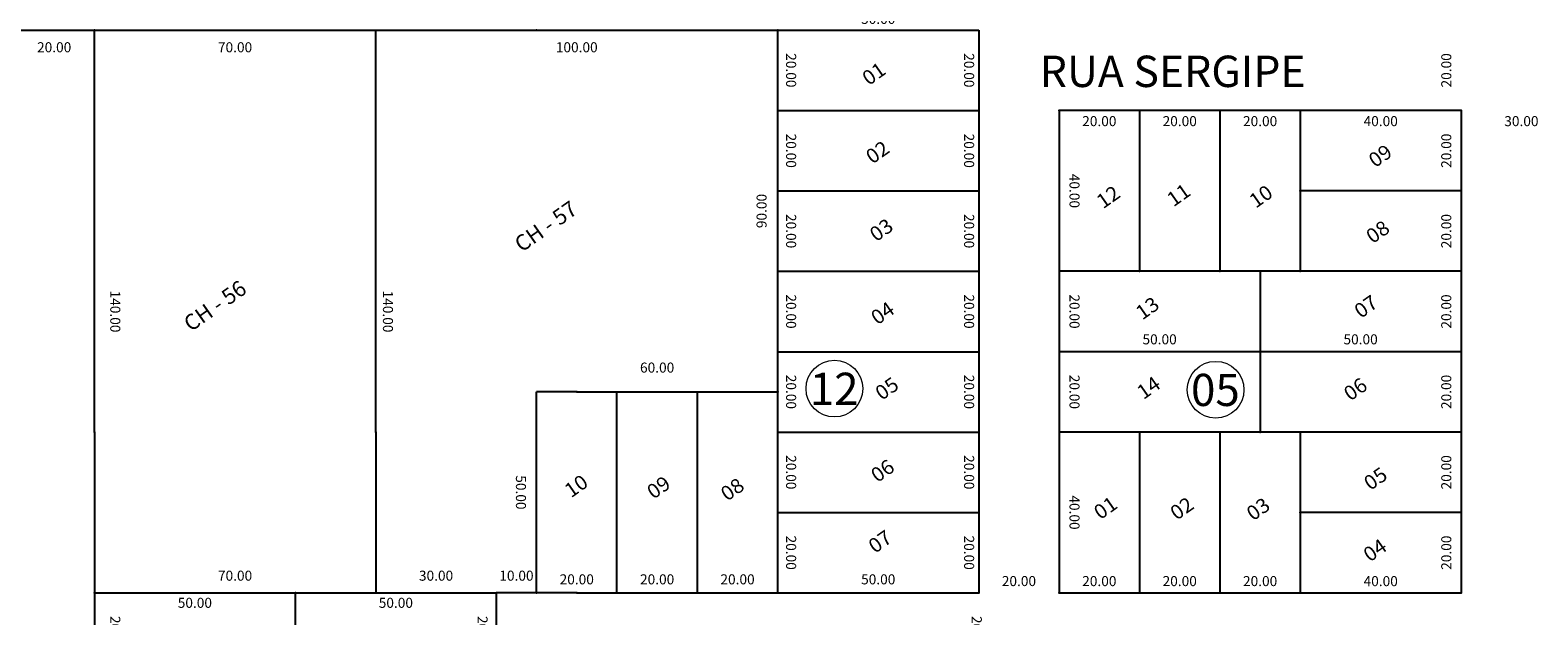
# Model space of a CAD drawing. Extents: x 769 to 227853, y 1136 to 6960472.
# Drawn here: x 225227 to 225602, y 6960051 to 6960197 of the extents above; entities that cross this region are included whole.
import ezdxf
from ezdxf.enums import TextEntityAlignment as Align

# ---------------------------------------------------------------- set-up
doc = ezdxf.new("R2010")
doc.units = 0
doc.header["$MEASUREMENT"] = 0
doc.linetypes.add('LIN0', pattern=[0])
doc.layers.get('0').update_dxf_attribs({"linetype": 'LIN0'})
for name, color, linetype, lineweight in [('cota', 10, 'Continuous', 20), ('Numeros', 5, 'Continuous', 20), ('Quadra', 6, 'Continuous', 20), ('RUAS', 7, 'Continuous', 18)]:
    doc.layers.add(name, color=color, linetype=linetype, lineweight=lineweight)
doc.layers.add('TG', color=7, linetype='LIN0')
doc.styles.add('ARIAL', font='arial.ttf')
doc.dimstyles.get("Standard").update_dxf_attribs({"dimtxt": 2.5, "dimasz": 0.18, "dimexe": 0.18, "dimexo": 0.0625, "dimgap": 0.09, "dimtad": 1, "dimzin": 0, "dimdsep": 46, "dimtxsty": 'ARIAL', "dimcen": 0.09, "dimse1": 1, "dimse2": 1, "dimsd1": 1, "dimsd2": 1, "dimclrt": 256, "dimadec": 0, "dimazin": 0, "dimtfac": 1, "dimtofl": 0, "dimtmove": 0, "dimatfit": 1, "dimfxl": 0, "dimtolj": 1, "dimtzin": 0, "dimarcsym": 0})

# ---------------------------------------------------------------- blocks, each defined once
blk = doc.blocks.new('SIMB_PONTO')
at = {"color": 0}
blk.add_point((0, 0), dxfattribs=at)
for tag in ['desc:', 'cota:', 'pto:']:
    blk.add_attdef(tag, (0, 0), '', height=1)
blk = doc.blocks.new('*D529')
at = {"layer": 'Defpoints', "color": 0}
for p in [(225412.9, 6960198.02), (225412.9, 6960196.59), (225462.9, 6960196.59)]:
    blk.add_point(p, dxfattribs=at)
at = {"layer": 'cota', "insert": (225437.9, 6960199.39), "char_height": 2.5, "attachment_point": 5, "style": 'ARIAL'}
blk.add_mtext('\\A1;50.00', dxfattribs=at)
blk = doc.blocks.new('*D614')
at = {"layer": 'Defpoints', "color": 0}
for p in [(225222.9, 6960196.59), (225242.9, 6960196.59), (225242.9, 6960190.96)]:
    blk.add_point(p, dxfattribs=at)
at = {"layer": 'cota', "insert": (225232.9, 6960192.33), "char_height": 2.5, "attachment_point": 5, "rotation": 0.0001, "style": 'ARIAL'}
blk.add_mtext('\\A1;20.00', dxfattribs=at)
blk = doc.blocks.new('*D615')
at = {"layer": 'Defpoints', "color": 0}
for p in [(225242.9, 6960196.59), (225312.9, 6960196.59), (225312.9, 6960190.96)]:
    blk.add_point(p, dxfattribs=at)
at = {"layer": 'cota', "insert": (225277.9, 6960192.33), "char_height": 2.5, "attachment_point": 5, "rotation": 0.0001, "style": 'ARIAL'}
blk.add_mtext('\\A1;70.00', dxfattribs=at)
blk = doc.blocks.new('*D616')
at = {"layer": 'Defpoints', "color": 0}
for p in [(225312.9, 6960196.59), (225412.9, 6960196.59), (225412.9, 6960190.96)]:
    blk.add_point(p, dxfattribs=at)
at = {"layer": 'cota', "insert": (225362.9, 6960192.33), "char_height": 2.5, "attachment_point": 5, "rotation": 0.0001, "style": 'ARIAL'}
blk.add_mtext('\\A1;100.00', dxfattribs=at)
blk = doc.blocks.new('*D1025')
at = {"layer": 'Defpoints', "color": 0}
for p in [(225412.9, 6960196.59), (225410.24, 6960106.59), (225412.9, 6960106.59)]:
    blk.add_point(p, dxfattribs=at)
at = {"layer": 'cota', "insert": (225408.88, 6960151.59), "char_height": 2.5, "attachment_point": 5, "rotation": 90, "style": 'ARIAL'}
blk.add_mtext('\\A1;90.00', dxfattribs=at)
blk = doc.blocks.new('*D1026')
at = {"layer": 'Defpoints', "color": 0}
for p in [(225352.9, 6960111.27), (225352.9, 6960106.59), (225412.9, 6960106.59)]:
    blk.add_point(p, dxfattribs=at)
at = {"layer": 'cota', "insert": (225382.9, 6960112.64), "char_height": 2.5, "attachment_point": 5, "rotation": 0.0001, "style": 'ARIAL'}
blk.add_mtext('\\A1;60.00', dxfattribs=at)
blk = doc.blocks.new('*D1027')
at = {"layer": 'Defpoints', "color": 0}
for p in [(225314.56, 6960196.59), (225314.56, 6960056.59), (225314.56, 6960056.59)]:
    blk.add_point(p, dxfattribs=at)
at = {"layer": 'cota', "insert": (225315.93, 6960126.59), "char_height": 2.5, "attachment_point": 5, "rotation": 270.0001, "style": 'ARIAL'}
blk.add_mtext('\\A1;140.00', dxfattribs=at)
blk = doc.blocks.new('*D1028')
at = {"layer": 'Defpoints', "color": 0}
for p in [(225312.9, 6960059.5), (225242.9, 6960056.59), (225312.9, 6960056.59)]:
    blk.add_point(p, dxfattribs=at)
at = {"layer": 'cota', "insert": (225277.9, 6960060.87), "char_height": 2.5, "attachment_point": 5, "rotation": 0.0001, "style": 'ARIAL'}
blk.add_mtext('\\A1;70.00', dxfattribs=at)
blk = doc.blocks.new('*D1029')
at = {"layer": 'Defpoints', "color": 0}
for p in [(225342.9, 6960059.5), (225312.9, 6960056.59), (225342.9, 6960056.59)]:
    blk.add_point(p, dxfattribs=at)
at = {"layer": 'cota', "insert": (225327.9, 6960060.87), "char_height": 2.5, "attachment_point": 5, "rotation": 0.0001, "style": 'ARIAL'}
blk.add_mtext('\\A1;30.00', dxfattribs=at)
blk = doc.blocks.new('*D1030')
at = {"layer": 'Defpoints', "color": 0}
for p in [(225352.9, 6960059.5), (225342.9, 6960056.59), (225352.9, 6960056.59)]:
    blk.add_point(p, dxfattribs=at)
at = {"layer": 'cota', "insert": (225347.9, 6960060.87), "char_height": 2.5, "attachment_point": 5, "rotation": 0.0001, "style": 'ARIAL'}
blk.add_mtext('\\A1;10.00', dxfattribs=at)
blk = doc.blocks.new('*D1031')
at = {"layer": 'Defpoints', "color": 0}
for p in [(225349.32, 6960106.59), (225347.65, 6960056.59), (225349.32, 6960056.59)]:
    blk.add_point(p, dxfattribs=at)
at = {"layer": 'cota', "insert": (225349.02, 6960081.59), "char_height": 2.5, "attachment_point": 5, "rotation": 270.0001, "style": 'ARIAL'}
blk.add_mtext('\\A1;50.00', dxfattribs=at)
blk = doc.blocks.new('*D1310')
at = {"layer": 'Defpoints', "color": 0}
for p in [(225242.9, 6960056.59), (225246.73, 6960056.59), (225242.9, 6960036.59)]:
    blk.add_point(p, dxfattribs=at)
at = {"layer": 'cota', "insert": (225248.1, 6960046.59), "char_height": 2.5, "attachment_point": 5, "rotation": 270.0001, "style": 'ARIAL'}
blk.add_mtext('\\A1;20.00', dxfattribs=at)
blk = doc.blocks.new('*D1311')
at = {"layer": 'Defpoints', "color": 0}
for p in [(225242.9, 6960196.59), (225246.73, 6960196.59), (225242.9, 6960056.59)]:
    blk.add_point(p, dxfattribs=at)
at = {"layer": 'cota', "insert": (225248.1, 6960126.59), "char_height": 2.5, "attachment_point": 5, "rotation": 270.0001, "style": 'ARIAL'}
blk.add_mtext('\\A1;140.00', dxfattribs=at)
blk = doc.blocks.new('*D1312')
at = {"layer": 'Defpoints', "color": 0}
for p in [(225242.9, 6960056.59), (225292.9, 6960056.59), (225292.9, 6960052.75)]:
    blk.add_point(p, dxfattribs=at)
at = {"layer": 'cota', "insert": (225267.9, 6960054.12), "char_height": 2.5, "attachment_point": 5, "rotation": 0.0001, "style": 'ARIAL'}
blk.add_mtext('\\A1;50.00', dxfattribs=at)
blk = doc.blocks.new('*D1313')
at = {"layer": 'Defpoints', "color": 0}
for p in [(225292.9, 6960056.59), (225342.9, 6960056.59), (225342.9, 6960052.75)]:
    blk.add_point(p, dxfattribs=at)
at = {"layer": 'cota', "insert": (225317.9, 6960054.12), "char_height": 2.5, "attachment_point": 5, "rotation": 0.0001, "style": 'ARIAL'}
blk.add_mtext('\\A1;50.00', dxfattribs=at)
blk = doc.blocks.new('*D1314')
at = {"layer": 'Defpoints', "color": 0}
for p in [(225340.22, 6960056.59), (225338.1, 6960036.59), (225340.22, 6960036.59)]:
    blk.add_point(p, dxfattribs=at)
at = {"layer": 'cota', "insert": (225339.47, 6960046.59), "char_height": 2.5, "attachment_point": 5, "rotation": 270.0001, "style": 'ARIAL'}
blk.add_mtext('\\A1;20.00', dxfattribs=at)
blk = doc.blocks.new('*D1330')
at = {"layer": 'Defpoints', "color": 0}
for p in [(225372.9, 6960058.59), (225352.9, 6960056.59), (225372.9, 6960056.59)]:
    blk.add_point(p, dxfattribs=at)
at = {"layer": 'cota', "insert": (225362.9, 6960059.96), "char_height": 2.5, "attachment_point": 5, "rotation": 0.0001, "style": 'ARIAL'}
blk.add_mtext('\\A1;20.00', dxfattribs=at)
blk = doc.blocks.new('*D1331')
at = {"layer": 'Defpoints', "color": 0}
for p in [(225392.9, 6960058.6), (225392.9, 6960058.6), (225372.9, 6960056.59)]:
    blk.add_point(p, dxfattribs=at)
at = {"layer": 'cota', "insert": (225382.9, 6960059.96), "char_height": 2.5, "attachment_point": 5, "rotation": 0.0001, "style": 'ARIAL'}
blk.add_mtext('\\A1;20.00', dxfattribs=at)
blk = doc.blocks.new('*D1332')
at = {"layer": 'Defpoints', "color": 0}
for p in [(225392.9, 6960058.6), (225412.9, 6960058.6), (225412.9, 6960056.59)]:
    blk.add_point(p, dxfattribs=at)
at = {"layer": 'cota', "insert": (225402.9, 6960059.96), "char_height": 2.5, "attachment_point": 5, "rotation": 0.0001, "style": 'ARIAL'}
blk.add_mtext('\\A1;20.00', dxfattribs=at)
blk = doc.blocks.new('*D1333')
at = {"layer": 'Defpoints', "color": 0}
for p in [(225462.9, 6960058.6), (225412.9, 6960056.59), (225462.9, 6960056.59)]:
    blk.add_point(p, dxfattribs=at)
at = {"layer": 'cota', "insert": (225437.9, 6960059.96), "char_height": 2.5, "attachment_point": 5, "rotation": 0.0001, "style": 'ARIAL'}
blk.add_mtext('\\A1;50.00', dxfattribs=at)
blk = doc.blocks.new('*D1334')
at = {"layer": 'Defpoints', "color": 0}
for p in [(225459.14, 6960076.59), (225461.35, 6960076.59), (225461.35, 6960056.59)]:
    blk.add_point(p, dxfattribs=at)
at = {"layer": 'cota', "insert": (225460.51, 6960066.59), "char_height": 2.5, "attachment_point": 5, "rotation": 270.0001, "style": 'ARIAL'}
blk.add_mtext('\\A1;20.00', dxfattribs=at)
blk = doc.blocks.new('*D1335')
at = {"layer": 'Defpoints', "color": 0}
for p in [(225459.14, 6960096.59), (225461.35, 6960096.59), (225461.35, 6960076.59)]:
    blk.add_point(p, dxfattribs=at)
at = {"layer": 'cota', "insert": (225460.51, 6960086.59), "char_height": 2.5, "attachment_point": 5, "rotation": 270.0001, "style": 'ARIAL'}
blk.add_mtext('\\A1;20.00', dxfattribs=at)
blk = doc.blocks.new('*D1336')
at = {"layer": 'Defpoints', "color": 0}
for p in [(225459.14, 6960116.59), (225461.35, 6960116.59), (225461.35, 6960096.59)]:
    blk.add_point(p, dxfattribs=at)
at = {"layer": 'cota', "insert": (225460.51, 6960106.59), "char_height": 2.5, "attachment_point": 5, "rotation": 270.0001, "style": 'ARIAL'}
blk.add_mtext('\\A1;20.00', dxfattribs=at)
blk = doc.blocks.new('*D1337')
at = {"layer": 'Defpoints', "color": 0}
for p in [(225459.14, 6960136.59), (225461.35, 6960136.59), (225461.35, 6960116.59)]:
    blk.add_point(p, dxfattribs=at)
at = {"layer": 'cota', "insert": (225460.51, 6960126.59), "char_height": 2.5, "attachment_point": 5, "rotation": 270.0001, "style": 'ARIAL'}
blk.add_mtext('\\A1;20.00', dxfattribs=at)
blk = doc.blocks.new('*D1338')
at = {"layer": 'Defpoints', "color": 0}
for p in [(225459.14, 6960156.59), (225461.35, 6960156.59), (225461.35, 6960136.59)]:
    blk.add_point(p, dxfattribs=at)
at = {"layer": 'cota', "insert": (225460.51, 6960146.59), "char_height": 2.5, "attachment_point": 5, "rotation": 270.0001, "style": 'ARIAL'}
blk.add_mtext('\\A1;20.00', dxfattribs=at)
blk = doc.blocks.new('*D1339')
at = {"layer": 'Defpoints', "color": 0}
for p in [(225459.14, 6960176.59), (225461.35, 6960176.59), (225461.35, 6960156.59)]:
    blk.add_point(p, dxfattribs=at)
at = {"layer": 'cota', "insert": (225460.51, 6960166.59), "char_height": 2.5, "attachment_point": 5, "rotation": 270.0001, "style": 'ARIAL'}
blk.add_mtext('\\A1;20.00', dxfattribs=at)
blk = doc.blocks.new('*D1340')
at = {"layer": 'Defpoints', "color": 0}
for p in [(225459.14, 6960196.59), (225461.35, 6960196.59), (225461.35, 6960176.59)]:
    blk.add_point(p, dxfattribs=at)
at = {"layer": 'cota', "insert": (225460.51, 6960186.59), "char_height": 2.5, "attachment_point": 5, "rotation": 270.0001, "style": 'ARIAL'}
blk.add_mtext('\\A1;20.00', dxfattribs=at)
blk = doc.blocks.new('*D1341')
at = {"layer": 'Defpoints', "color": 0}
for p in [(225410.46, 6960196.59), (225410.46, 6960176.59), (225414.86, 6960176.59)]:
    blk.add_point(p, dxfattribs=at)
at = {"layer": 'cota', "insert": (225416.23, 6960186.59), "char_height": 2.5, "attachment_point": 5, "rotation": 270.0009, "style": 'ARIAL'}
blk.add_mtext('\\A1;20.00', dxfattribs=at)
blk = doc.blocks.new('*D1342')
at = {"layer": 'Defpoints', "color": 0}
for p in [(225410.46, 6960176.59), (225410.46, 6960156.59), (225414.86, 6960156.59)]:
    blk.add_point(p, dxfattribs=at)
at = {"layer": 'cota', "insert": (225416.23, 6960166.59), "char_height": 2.5, "attachment_point": 5, "rotation": 270.0009, "style": 'ARIAL'}
blk.add_mtext('\\A1;20.00', dxfattribs=at)
blk = doc.blocks.new('*D1343')
at = {"layer": 'Defpoints', "color": 0}
for p in [(225410.46, 6960156.59), (225410.46, 6960136.59), (225414.86, 6960136.59)]:
    blk.add_point(p, dxfattribs=at)
at = {"layer": 'cota', "insert": (225416.23, 6960146.59), "char_height": 2.5, "attachment_point": 5, "rotation": 270.0009, "style": 'ARIAL'}
blk.add_mtext('\\A1;20.00', dxfattribs=at)
blk = doc.blocks.new('*D1344')
at = {"layer": 'Defpoints', "color": 0}
for p in [(225410.46, 6960136.59), (225410.46, 6960116.59), (225414.86, 6960116.59)]:
    blk.add_point(p, dxfattribs=at)
at = {"layer": 'cota', "insert": (225416.23, 6960126.59), "char_height": 2.5, "attachment_point": 5, "rotation": 270.0009, "style": 'ARIAL'}
blk.add_mtext('\\A1;20.00', dxfattribs=at)
blk = doc.blocks.new('*D1345')
at = {"layer": 'Defpoints', "color": 0}
for p in [(225410.46, 6960116.59), (225410.46, 6960096.59), (225414.86, 6960096.59)]:
    blk.add_point(p, dxfattribs=at)
at = {"layer": 'cota', "insert": (225416.23, 6960106.59), "char_height": 2.5, "attachment_point": 5, "rotation": 270.0009, "style": 'ARIAL'}
blk.add_mtext('\\A1;20.00', dxfattribs=at)
blk = doc.blocks.new('*D1346')
at = {"layer": 'Defpoints', "color": 0}
for p in [(225410.46, 6960096.59), (225410.46, 6960076.59), (225414.86, 6960076.59)]:
    blk.add_point(p, dxfattribs=at)
at = {"layer": 'cota', "insert": (225416.23, 6960086.59), "char_height": 2.5, "attachment_point": 5, "rotation": 270.0009, "style": 'ARIAL'}
blk.add_mtext('\\A1;20.00', dxfattribs=at)
blk = doc.blocks.new('*D1347')
at = {"layer": 'Defpoints', "color": 0}
for p in [(225410.46, 6960076.59), (225410.46, 6960056.59), (225414.86, 6960056.59)]:
    blk.add_point(p, dxfattribs=at)
at = {"layer": 'cota', "insert": (225416.23, 6960066.59), "char_height": 2.5, "attachment_point": 5, "rotation": 270.0009, "style": 'ARIAL'}
blk.add_mtext('\\A1;20.00', dxfattribs=at)
blk = doc.blocks.new('*D1348')
at = {"layer": 'Defpoints', "color": 0}
for p in [(225482.9, 6960176.59), (225502.9, 6960176.59), (225502.9, 6960172.58)]:
    blk.add_point(p, dxfattribs=at)
at = {"layer": 'cota', "insert": (225492.9, 6960173.95), "char_height": 2.5, "attachment_point": 5, "rotation": 0.0001, "style": 'ARIAL'}
blk.add_mtext('\\A1;20.00', dxfattribs=at)
blk = doc.blocks.new('*D1349')
at = {"layer": 'Defpoints', "color": 0}
for p in [(225502.9, 6960176.59), (225522.9, 6960176.59), (225522.9, 6960172.58)]:
    blk.add_point(p, dxfattribs=at)
at = {"layer": 'cota', "insert": (225512.9, 6960173.95), "char_height": 2.5, "attachment_point": 5, "rotation": 0.0001, "style": 'ARIAL'}
blk.add_mtext('\\A1;20.00', dxfattribs=at)
blk = doc.blocks.new('*D1350')
at = {"layer": 'Defpoints', "color": 0}
for p in [(225522.9, 6960176.59), (225542.9, 6960176.59), (225542.9, 6960172.58)]:
    blk.add_point(p, dxfattribs=at)
at = {"layer": 'cota', "insert": (225532.9, 6960173.95), "char_height": 2.5, "attachment_point": 5, "rotation": 0.0001, "style": 'ARIAL'}
blk.add_mtext('\\A1;20.00', dxfattribs=at)
blk = doc.blocks.new('*D1351')
at = {"layer": 'Defpoints', "color": 0}
for p in [(225542.9, 6960176.59), (225582.9, 6960176.59), (225582.9, 6960172.58)]:
    blk.add_point(p, dxfattribs=at)
at = {"layer": 'cota', "insert": (225562.9, 6960173.95), "char_height": 2.5, "attachment_point": 5, "rotation": 0.0001, "style": 'ARIAL'}
blk.add_mtext('\\A1;40.00', dxfattribs=at)
blk = doc.blocks.new('*D1353')
at = {"layer": 'Defpoints', "color": 0}
for p in [(225582.9, 6960196.59), (225580.58, 6960176.59), (225582.9, 6960176.59)]:
    blk.add_point(p, dxfattribs=at)
at = {"layer": 'cota', "insert": (225579.21, 6960186.59), "char_height": 2.5, "attachment_point": 5, "rotation": 90, "style": 'ARIAL'}
blk.add_mtext('\\A1;20.00', dxfattribs=at)
blk = doc.blocks.new('*D1354')
at = {"layer": 'Defpoints', "color": 0}
for p in [(225582.9, 6960176.59), (225580.58, 6960156.59), (225582.9, 6960156.59)]:
    blk.add_point(p, dxfattribs=at)
at = {"layer": 'cota', "insert": (225579.21, 6960166.59), "char_height": 2.5, "attachment_point": 5, "rotation": 90, "style": 'ARIAL'}
blk.add_mtext('\\A1;20.00', dxfattribs=at)
blk = doc.blocks.new('*D1355')
at = {"layer": 'Defpoints', "color": 0}
for p in [(225582.9, 6960156.59), (225580.58, 6960136.59), (225582.9, 6960136.59)]:
    blk.add_point(p, dxfattribs=at)
at = {"layer": 'cota', "insert": (225579.21, 6960146.59), "char_height": 2.5, "attachment_point": 5, "rotation": 90, "style": 'ARIAL'}
blk.add_mtext('\\A1;20.00', dxfattribs=at)
blk = doc.blocks.new('*D1356')
at = {"layer": 'Defpoints', "color": 0}
for p in [(225582.9, 6960136.59), (225580.58, 6960116.59), (225582.9, 6960116.59)]:
    blk.add_point(p, dxfattribs=at)
at = {"layer": 'cota', "insert": (225579.21, 6960126.59), "char_height": 2.5, "attachment_point": 5, "rotation": 90, "style": 'ARIAL'}
blk.add_mtext('\\A1;20.00', dxfattribs=at)
blk = doc.blocks.new('*D1357')
at = {"layer": 'Defpoints', "color": 0}
for p in [(225582.9, 6960116.59), (225580.58, 6960096.59), (225582.9, 6960096.59)]:
    blk.add_point(p, dxfattribs=at)
at = {"layer": 'cota', "insert": (225579.21, 6960106.59), "char_height": 2.5, "attachment_point": 5, "rotation": 90, "style": 'ARIAL'}
blk.add_mtext('\\A1;20.00', dxfattribs=at)
blk = doc.blocks.new('*D1358')
at = {"layer": 'Defpoints', "color": 0}
for p in [(225582.9, 6960096.59), (225580.58, 6960076.59), (225582.9, 6960076.59)]:
    blk.add_point(p, dxfattribs=at)
at = {"layer": 'cota', "insert": (225579.21, 6960086.59), "char_height": 2.5, "attachment_point": 5, "rotation": 90, "style": 'ARIAL'}
blk.add_mtext('\\A1;20.00', dxfattribs=at)
blk = doc.blocks.new('*D1359')
at = {"layer": 'Defpoints', "color": 0}
for p in [(225582.9, 6960076.59), (225580.58, 6960056.59), (225582.9, 6960056.59)]:
    blk.add_point(p, dxfattribs=at)
at = {"layer": 'cota', "insert": (225579.21, 6960066.59), "char_height": 2.5, "attachment_point": 5, "rotation": 90, "style": 'ARIAL'}
blk.add_mtext('\\A1;20.00', dxfattribs=at)
blk = doc.blocks.new('*D1360')
at = {"layer": 'Defpoints', "color": 0}
for p in [(225480.58, 6960096.59), (225485.36, 6960096.59), (225480.58, 6960056.59)]:
    blk.add_point(p, dxfattribs=at)
at = {"layer": 'cota', "insert": (225486.73, 6960076.59), "char_height": 2.5, "attachment_point": 5, "rotation": 270.0001, "style": 'ARIAL'}
blk.add_mtext('\\A1;40.00', dxfattribs=at)
blk = doc.blocks.new('*D1361')
at = {"layer": 'Defpoints', "color": 0}
for p in [(225480.58, 6960116.59), (225485.36, 6960116.59), (225480.58, 6960096.59)]:
    blk.add_point(p, dxfattribs=at)
at = {"layer": 'cota', "insert": (225486.73, 6960106.59), "char_height": 2.5, "attachment_point": 5, "rotation": 270.0001, "style": 'ARIAL'}
blk.add_mtext('\\A1;20.00', dxfattribs=at)
blk = doc.blocks.new('*D1362')
at = {"layer": 'Defpoints', "color": 0}
for p in [(225480.58, 6960136.59), (225485.36, 6960136.59), (225480.58, 6960116.59)]:
    blk.add_point(p, dxfattribs=at)
at = {"layer": 'cota', "insert": (225486.73, 6960126.59), "char_height": 2.5, "attachment_point": 5, "rotation": 270.0001, "style": 'ARIAL'}
blk.add_mtext('\\A1;20.00', dxfattribs=at)
blk = doc.blocks.new('*D1363')
at = {"layer": 'Defpoints', "color": 0}
for p in [(225480.58, 6960176.59), (225485.36, 6960176.59), (225480.58, 6960136.59)]:
    blk.add_point(p, dxfattribs=at)
at = {"layer": 'cota', "insert": (225486.73, 6960156.59), "char_height": 2.5, "attachment_point": 5, "rotation": 270.0001, "style": 'ARIAL'}
blk.add_mtext('\\A1;40.00', dxfattribs=at)
blk = doc.blocks.new('*D1364')
at = {"layer": 'Defpoints', "color": 0}
for p in [(225482.9, 6960058.16), (225462.9, 6960056.59), (225482.9, 6960056.59)]:
    blk.add_point(p, dxfattribs=at)
at = {"layer": 'cota', "insert": (225472.9, 6960059.53), "char_height": 2.5, "attachment_point": 5, "rotation": 359.9928, "style": 'ARIAL'}
blk.add_mtext('\\A1;20.00', dxfattribs=at)
blk = doc.blocks.new('*D1365')
at = {"layer": 'Defpoints', "color": 0}
for p in [(225502.9, 6960058.16), (225502.9, 6960058.16), (225482.9, 6960056.59)]:
    blk.add_point(p, dxfattribs=at)
at = {"layer": 'cota', "insert": (225492.9, 6960059.52), "char_height": 2.5, "attachment_point": 5, "rotation": 359.9928, "style": 'ARIAL'}
blk.add_mtext('\\A1;20.00', dxfattribs=at)
blk = doc.blocks.new('*D1366')
at = {"layer": 'Defpoints', "color": 0}
for p in [(225502.9, 6960058.16), (225522.9, 6960058.15), (225522.9, 6960056.59)]:
    blk.add_point(p, dxfattribs=at)
at = {"layer": 'cota', "insert": (225512.9, 6960059.52), "char_height": 2.5, "attachment_point": 5, "rotation": 359.9928, "style": 'ARIAL'}
blk.add_mtext('\\A1;20.00', dxfattribs=at)
blk = doc.blocks.new('*D1367')
at = {"layer": 'Defpoints', "color": 0}
for p in [(225542.9, 6960058.15), (225522.9, 6960056.59), (225542.9, 6960056.59)]:
    blk.add_point(p, dxfattribs=at)
at = {"layer": 'cota', "insert": (225532.9, 6960059.52), "char_height": 2.5, "attachment_point": 5, "rotation": 359.9928, "style": 'ARIAL'}
blk.add_mtext('\\A1;20.00', dxfattribs=at)
blk = doc.blocks.new('*D1368')
at = {"layer": 'Defpoints', "color": 0}
for p in [(225582.9, 6960058.15), (225542.9, 6960056.59), (225582.9, 6960056.59)]:
    blk.add_point(p, dxfattribs=at)
at = {"layer": 'cota', "insert": (225562.9, 6960059.51), "char_height": 2.5, "attachment_point": 5, "rotation": 359.9928, "style": 'ARIAL'}
blk.add_mtext('\\A1;40.00', dxfattribs=at)
blk = doc.blocks.new('*D1369')
at = {"layer": 'Defpoints', "color": 0}
for p in [(225532.9, 6960118.3), (225482.9, 6960096.59), (225532.9, 6960096.59)]:
    blk.add_point(p, dxfattribs=at)
at = {"layer": 'cota', "insert": (225507.9, 6960119.67), "char_height": 2.5, "attachment_point": 5, "rotation": 0.0001, "style": 'ARIAL'}
blk.add_mtext('\\A1;50.00', dxfattribs=at)
blk = doc.blocks.new('*D1370')
at = {"layer": 'Defpoints', "color": 0}
for p in [(225582.9, 6960118.3), (225582.9, 6960116.59), (225532.9, 6960096.59)]:
    blk.add_point(p, dxfattribs=at)
at = {"layer": 'cota', "insert": (225557.9, 6960119.67), "char_height": 2.5, "attachment_point": 5, "rotation": 0.0001, "style": 'ARIAL'}
blk.add_mtext('\\A1;50.00', dxfattribs=at)
blk = doc.blocks.new('*D1397')
at = {"layer": 'Defpoints', "color": 0}
for p in [(225462.9, 6960056.59), (225461.05, 6960036.59), (225462.9, 6960036.59)]:
    blk.add_point(p, dxfattribs=at)
at = {"layer": 'cota', "insert": (225462.41, 6960046.59), "char_height": 2.5, "attachment_point": 5, "rotation": 270.0001, "style": 'ARIAL'}
blk.add_mtext('\\A1;20.00', dxfattribs=at)

msp = doc.modelspace()

# ---------------------------------------------------------------- linework, layer by layer
at = {"layer": 'Quadra'}
for centre in [(225426.997, 6960107.404), (225521.839, 6960107.124)]:
    msp.add_circle(centre, 7.052, dxfattribs=at)
at = {"layer": 'TG'}
for points in [[(224502.898, 6960196.586, 0), (225412.898, 6960196.586, 0)], [(225242.899, 6960096.588, 0), (225242.898, 6960196.586, 0)], [(225242.899, 6960096.588, 0), (225242.898, 6960196.586, 0)], [(225312.899, 6960096.588, 0), (225312.898, 6960196.586, 0)], [(225412.898, 6960196.586, 0), (225462.898, 6960196.586, 0)], [(225412.899, 6960106.589, 0), (225412.898, 6960196.586, 0)], [(225462.898, 6960196.586, 0), (225462.899, 6960056.589, 0)], [(225412.899, 6960176.586, 0), (225462.899, 6960176.586, 0)], [(225582.898, 6960176.586, 0), (225482.898, 6960176.586, 0)], [(225482.898, 6960176.586, 0), (225482.899, 6960056.586, 0)], [(225502.898, 6960176.586, 0), (225502.899, 6960136.586, 0)], [(225522.898, 6960176.586, 0), (225522.899, 6960136.586, 0)], [(225542.898, 6960176.586, 0), (225542.899, 6960136.586, 0)], [(225582.898, 6960176.586, 0), (225582.899, 6960176.586, 0)], [(225582.898, 6960176.586, 0), (225582.899, 6960176.586, 0)], [(225582.898, 6960176.586, 0), (225582.899, 6960176.586, 0)], [(225582.898, 6960176.586, 0), (225582.899, 6960176.586, 0)], [(225582.899, 6960176.586, 0), (225582.899, 6960056.589, 0)], [(225412.899, 6960156.586, 0), (225462.899, 6960156.586, 0)], [(225582.899, 6960156.586, 0), (225542.899, 6960156.586, 0)], [(225412.899, 6960136.586, 0), (225462.899, 6960136.586, 0)], [(225582.899, 6960136.586, 0), (225482.899, 6960136.586, 0)], [(225532.899, 6960136.586, 0), (225532.899, 6960096.586, 0)], [(225412.899, 6960116.586, 0), (225462.899, 6960116.586, 0)], [(225582.899, 6960116.586, 0), (225482.899, 6960116.586, 0)], [(225362.899, 6960106.589, 0), (225352.899, 6960106.589, 0)], [(225352.899, 6960056.589, 0), (225352.899, 6960106.589, 0)], [(225362.899, 6960106.589, 0), (225412.899, 6960106.589, 0)], [(225372.899, 6960056.589, 0), (225372.899, 6960106.589, 0)], [(225392.899, 6960056.589, 0), (225392.899, 6960106.589, 0)], [(225412.899, 6960056.589, 0), (225412.899, 6960106.589, 0)], [(225242.899, 6960096.588, 0), (225242.899, 6959916.588, 0)], [(225242.899, 6960096.588, 0), (225242.899, 6959916.588, 0)], [(225312.899, 6960096.588, 0), (225312.899, 6960056.588, 0)], [(225412.899, 6960096.586, 0), (225462.899, 6960096.586, 0)], [(225582.899, 6960096.586, 0), (225482.899, 6960096.586, 0)], [(225502.899, 6960096.586, 0), (225502.899, 6960056.586, 0)], [(225522.899, 6960096.586, 0), (225522.899, 6960056.586, 0)], [(225542.899, 6960096.586, 0), (225542.899, 6960056.586, 0)], [(225412.899, 6960076.586, 0), (225462.899, 6960076.586, 0)], [(225582.899, 6960076.586, 0), (225542.899, 6960076.586, 0)], [(225242.899, 6960056.588, 0), (225342.899, 6960056.589, 0)], [(225292.899, 6960036.588, 0), (225292.899, 6960056.588, 0)], [(225362.899, 6960056.589, 0), (225342.899, 6960056.589, 0)], [(225342.899, 6960036.589, 0), (225342.899, 6960056.589, 0)], [(225362.899, 6960056.589, 0), (225412.899, 6960056.589, 0)], [(225412.899, 6960056.589, 0), (225462.899, 6960056.589, 0)], [(225482.899, 6960056.589, 0), (225582.899, 6960056.589, 0)], [(225482.899, 6960056.589, 0), (225582.899, 6960056.589, 0)]]:
    msp.add_polyline3d(points, dxfattribs=at)

# ---------------------------------------------------------------- block references
at = {"layer": 'TG', "rotation": 0.0001029997862922102}
for p in [(225242.898, 6960196.586), (225242.898, 6960196.586), (225352.898, 6960196.586), (225412.898, 6960196.586), (225482.898, 6960176.586), (225522.898, 6960176.586), (225542.898, 6960176.586), (225582.898, 6960176.586), (225582.899, 6960176.586), (225542.899, 6960156.586), (225502.899, 6960136.586), (225522.899, 6960136.586), (225532.899, 6960136.586), (225542.899, 6960136.586), (225362.899, 6960106.589), (225412.899, 6960106.589), (225242.899, 6960096.588), (225242.899, 6960096.588), (225312.899, 6960096.588), (225462.899, 6960096.588), (225462.899, 6960096.588), (225502.899, 6960096.586), (225522.899, 6960096.586), (225532.899, 6960096.586), (225542.899, 6960096.586), (225542.899, 6960076.586), (225242.899, 6960056.588), (225292.899, 6960056.588), (225312.899, 6960056.588), (225342.899, 6960056.589), (225342.899, 6960056.589), (225352.899, 6960056.589), (225362.899, 6960056.589), (225412.899, 6960056.589), (225462.899, 6960056.589), (225462.899, 6960056.589), (225462.899, 6960056.589), (225482.899, 6960056.589), (225482.899, 6960056.586), (225582.899, 6960056.589), (225582.899, 6960056.589), (225582.899, 6960056.589), (225582.899, 6960056.589)]:
    msp.add_blockref('SIMB_PONTO', p, dxfattribs=at)

# ---------------------------------------------------------------- texts
at = {"layer": 'cota', "insert": (225597.899, 6960173.952), "char_height": 2.5, "attachment_point": 5, "rotation": 0.0001, "style": 'ARIAL'}
msp.add_mtext('\\A1;30.00', dxfattribs=at)
at = {"layer": 'Numeros'}
for s, width, p, p2 in [('01', 1.346302, (225435.527, 6960182.675), (225440.153, 6960185.927)), ('02', 1.047124, (225436.438, 6960163.142), (225441.064, 6960166.394)), ('09', 1.047124, (225561.502, 6960162.234), (225566.128, 6960165.485)), ('12', 1.178014, (225493.824, 6960151.996), (225498.449, 6960155.248)), ('11', 1.570686, (225511.346, 6960152.486), (225515.972, 6960155.738)), ('10', 1.346302, (225531.811, 6960152.134), (225536.437, 6960155.386)), ('03', 1.047124, (225437.383, 6960143.809), (225442.009, 6960147.061)), ('08', 1.047124, (225560.877, 6960143.328), (225565.503, 6960146.58)), ('04', 1.047124, (225437.705, 6960123.108), (225442.331, 6960126.36)), ('13', 1.178014, (225503.575, 6960124.331), (225508.201, 6960127.583)), ('07', 1.047124, (225557.943, 6960124.737), (225562.569, 6960127.989)), ('05', 1.047124, (225438.77, 6960104.346), (225443.396, 6960107.598)), ('14', 1.178014, (225503.869, 6960104.539), (225508.495, 6960107.791)), ('06', 1.047124, (225555.322, 6960104.192), (225559.948, 6960107.443)), ('06', 1.047124, (225437.688, 6960083.887), (225442.313, 6960087.139)), ('05', 1.047124, (225560.321, 6960081.935), (225564.946, 6960085.186)), ('10', 1.346302, (225361.474, 6960080.089), (225366.1, 6960083.341)), ('09', 1.047124, (225381.977, 6960079.748), (225386.603, 6960083)), ('08', 1.047124, (225400.324, 6960079.259), (225404.95, 6960082.511)), ('01', 1.346302, (225493.147, 6960074.67), (225497.773, 6960077.922)), ('02', 1.047124, (225512.14, 6960074.521), (225516.766, 6960077.773)), ('03', 1.047124, (225531.134, 6960074.373), (225535.76, 6960077.624)), ('07', 1.047124, (225437.077, 6960066.268), (225441.703, 6960069.519)), ('04', 1.047124, (225560.187, 6960064.129), (225564.813, 6960067.38))]:
    msp.add_text(s, height=3.6, rotation=35.10483, dxfattribs=dict(at, width=width)).set_placement(p, p2, align=Align.FIT)
for s, p in [('CH - 57', (225356.326, 6960146.202)), ('CH - 56', (225274.018, 6960126.429))]:
    msp.add_text(s, height=3.9, rotation=35.10483, dxfattribs=at).set_placement(p, align=Align.CENTER)
at = {"layer": 'Quadra', "style": 'ARIAL'}
for s, p in [('12', (225420.88, 6960103.365)), ('05', (225515.722, 6960103.085))]:
    msp.add_text(s, height=8, dxfattribs=at).set_placement(p)
at = {"layer": 'RUAS', "style": 'ARIAL'}
msp.add_text('RUA SERGIPE', height=7.80337, dxfattribs=at).set_placement((225478.093, 6960182.438))

# ---------------------------------------------------------------- dimensions: what is measured, and where the dimension line sits
at = {"layer": 'cota'}
for base, p1, p2, angle, picture, middle in [((225412.898, 6960198.019), (225462.898, 6960196.586), (225412.898, 6960196.586), 0.00001, '*D529', (225437.898, 6960199.385)), ((225242.898, 6960190.959), (225222.898, 6960196.587), (225242.898, 6960196.586), 180.0001, '*D614', (225232.898, 6960192.326)), ((225312.898, 6960190.959), (225242.898, 6960196.586), (225312.898, 6960196.586), 180.0001, '*D615', (225277.898, 6960192.326)), ((225246.732, 6960196.586), (225242.899, 6960056.588), (225242.899, 6960196.586), 270.0001, '*D1311', (225248.098, 6960126.587)), ((225412.898, 6960190.96), (225312.898, 6960196.586), (225412.898, 6960196.586), 180.0001, '*D616', (225362.898, 6960192.326)), ((225459.139, 6960196.586), (225461.354, 6960176.586), (225461.354, 6960196.586), 270.0001, '*D1340', (225460.506, 6960186.586)), ((225414.861, 6960156.586), (225410.461, 6960176.586), (225410.461, 6960156.586), 90.00091, '*D1342', (225416.227, 6960166.586)), ((225459.14, 6960176.586), (225461.355, 6960156.586), (225461.354, 6960176.586), 270.0001, '*D1339', (225460.506, 6960166.586)), ((225485.364, 6960176.586), (225480.583, 6960136.586), (225480.582, 6960176.586), 270.0001, '*D1363', (225486.73, 6960156.586)), ((225522.898, 6960172.584), (225502.898, 6960176.586), (225522.898, 6960176.586), 180.0001, '*D1349', (225512.898, 6960173.951)), ((225542.898, 6960172.584), (225522.898, 6960176.586), (225542.898, 6960176.586), 180.0001, '*D1350', (225532.898, 6960173.951)), ((225582.899, 6960172.584), (225542.898, 6960176.586), (225582.899, 6960176.586), 180.0001, '*D1351', (225562.899, 6960173.951)), ((225580.581, 6960156.586), (225582.898, 6960176.586), (225582.899, 6960156.586), 90.00001, '*D1354', (225579.215, 6960166.586)), ((225414.861, 6960136.586), (225410.461, 6960156.586), (225410.461, 6960136.586), 90.00091, '*D1343', (225416.227, 6960146.586)), ((225459.14, 6960156.586), (225461.355, 6960136.586), (225461.355, 6960156.586), 270.0001, '*D1338', (225460.506, 6960146.586)), ((225580.581, 6960136.586), (225582.899, 6960156.586), (225582.899, 6960136.586), 90.00001, '*D1355', (225579.215, 6960146.586)), ((225414.861, 6960116.586), (225410.461, 6960136.586), (225410.461, 6960116.586), 90.00091, '*D1344', (225416.228, 6960126.586)), ((225459.14, 6960136.586), (225461.355, 6960116.586), (225461.355, 6960136.586), 270.0001, '*D1337', (225460.506, 6960126.586)), ((225485.364, 6960136.586), (225480.583, 6960116.586), (225480.583, 6960136.586), 270.0001, '*D1362', (225486.73, 6960126.586)), ((225580.581, 6960116.588), (225582.899, 6960136.586), (225582.899, 6960116.588), 90.00001, '*D1356', (225579.215, 6960126.587)), ((225582.899, 6960118.3), (225532.899, 6960096.586), (225582.899, 6960116.586), 180.0001, '*D1370', (225557.899, 6960119.667)), ((225414.862, 6960096.586), (225410.461, 6960116.586), (225410.461, 6960096.586), 90.00091, '*D1345', (225416.228, 6960106.586)), ((225459.14, 6960116.586), (225461.355, 6960096.586), (225461.355, 6960116.586), 270.0001, '*D1336', (225460.506, 6960106.586)), ((225485.364, 6960116.586), (225480.583, 6960096.586), (225480.583, 6960116.586), 270.0001, '*D1361', (225486.731, 6960106.586)), ((225580.581, 6960096.586), (225582.899, 6960116.588), (225582.899, 6960096.586), 90.00001, '*D1357', (225579.215, 6960106.587)), ((225414.862, 6960076.586), (225410.461, 6960096.586), (225410.461, 6960076.586), 90.00091, '*D1346', (225416.228, 6960086.586)), ((225459.14, 6960096.586), (225461.355, 6960076.586), (225461.355, 6960096.586), 270.0001, '*D1335', (225460.506, 6960086.586)), ((225580.581, 6960076.586), (225582.899, 6960096.586), (225582.899, 6960076.586), 90.00001, '*D1358', (225579.215, 6960086.586)), ((225414.862, 6960056.589), (225410.461, 6960076.586), (225410.461, 6960056.589), 90.00091, '*D1347', (225416.229, 6960066.588)), ((225580.581, 6960056.589), (225582.899, 6960076.586), (225582.899, 6960056.589), 90.00001, '*D1359', (225579.215, 6960066.588)), ((225342.899, 6960059.503), (225312.899, 6960056.588), (225342.899, 6960056.589), 180.0001, '*D1029', (225327.899, 6960060.871)), ((225352.899, 6960059.503), (225342.899, 6960056.589), (225352.899, 6960056.589), 180.0001, '*D1030', (225347.899, 6960060.87)), ((225392.899, 6960058.595), (225372.899, 6960056.589), (225392.899, 6960058.595), 180.0001, '*D1331', (225382.899, 6960059.961)), ((225412.899, 6960058.595), (225392.899, 6960058.595), (225412.899, 6960056.589), 180.0001, '*D1332', (225402.899, 6960059.961)), ((225462.899, 6960058.595), (225412.899, 6960056.589), (225462.899, 6960056.589), 180.0001, '*D1333', (225437.899, 6960059.962)), ((225502.899, 6960058.156), (225482.899, 6960056.586), (225502.899, 6960058.16), 179.99276, '*D1365', (225492.899, 6960059.524)), ((225522.899, 6960058.154), (225502.899, 6960058.16), (225522.899, 6960056.589), 179.99276, '*D1366', (225512.899, 6960059.521)), ((225542.899, 6960058.151), (225522.899, 6960056.589), (225542.899, 6960056.586), 179.99276, '*D1367', (225532.899, 6960059.519)), ((225582.899, 6960058.146), (225542.899, 6960056.586), (225582.899, 6960056.589), 179.99276, '*D1368', (225562.899, 6960059.515)), ((225246.732, 6960056.588), (225242.899, 6960036.588), (225242.899, 6960056.588), 270.0001, '*D1310', (225248.099, 6960046.588)), ((225342.899, 6960052.753), (225292.899, 6960056.588), (225342.899, 6960056.589), 180.0001, '*D1313', (225317.899, 6960054.12))]:
    dim = msp.add_linear_dim(base=base, p1=p1, p2=p2, angle=angle, dimstyle='Standard', override={"dimtmove": 1}, dxfattribs=at)
    dim.commit()
    dim.dimension.update_dxf_attribs({"geometry": picture, "text_midpoint": middle})
for p1, p2, distance, picture, middle in [((225314.564, 6960196.586), (225314.565, 6960056.588), 0, '*D1027', (225315.931, 6960126.587)), ((225412.899, 6960196.586), (225412.899, 6960106.589), -2.655, '*D1025', (225408.877, 6960151.587)), ((225410.46, 6960196.586), (225410.461, 6960176.586), 4.4, '*D1341', (225416.227, 6960186.586)), ((225582.898, 6960196.586), (225582.898, 6960176.586), -2.317, '*D1353', (225579.215, 6960186.586)), ((225482.898, 6960176.586), (225502.898, 6960176.586), -4.002, '*D1348', (225492.898, 6960173.951)), ((225482.899, 6960096.586), (225532.899, 6960096.586), 21.714, '*D1369', (225507.899, 6960119.667)), ((225412.899, 6960106.589), (225352.899, 6960106.589), -4.683, '*D1026', (225382.899, 6960112.638)), ((225349.323, 6960106.589), (225349.323, 6960056.589), -1.669, '*D1031', (225349.02, 6960081.589)), ((225480.583, 6960056.589), (225480.583, 6960096.586), -4.782, '*D1360', (225486.731, 6960076.588)), ((225461.355, 6960056.589), (225461.355, 6960076.586), 2.215, '*D1334', (225460.506, 6960066.588)), ((225242.899, 6960056.588), (225312.899, 6960056.588), 2.915, '*D1028', (225277.899, 6960060.87)), ((225352.899, 6960056.589), (225372.899, 6960056.589), 2.006, '*D1330', (225362.899, 6960059.961)), ((225462.899, 6960056.589), (225482.899, 6960056.586), 1.572, '*D1364', (225472.899, 6960059.526)), ((225242.899, 6960056.588), (225292.899, 6960056.588), -3.835, '*D1312', (225267.899, 6960054.12)), ((225340.219, 6960056.589), (225340.219, 6960036.589), -2.12, '*D1314', (225339.466, 6960046.589)), ((225462.899, 6960056.589), (225462.899, 6960036.589), -1.852, '*D1397', (225462.414, 6960046.589))]:
    dim = msp.add_aligned_dim(p1=p1, p2=p2, distance=distance, dimstyle='Standard', dxfattribs=at)
    dim.commit()
    dim.dimension.update_dxf_attribs({"geometry": picture, "text_midpoint": middle})

doc.saveas('drawing.dxf')
